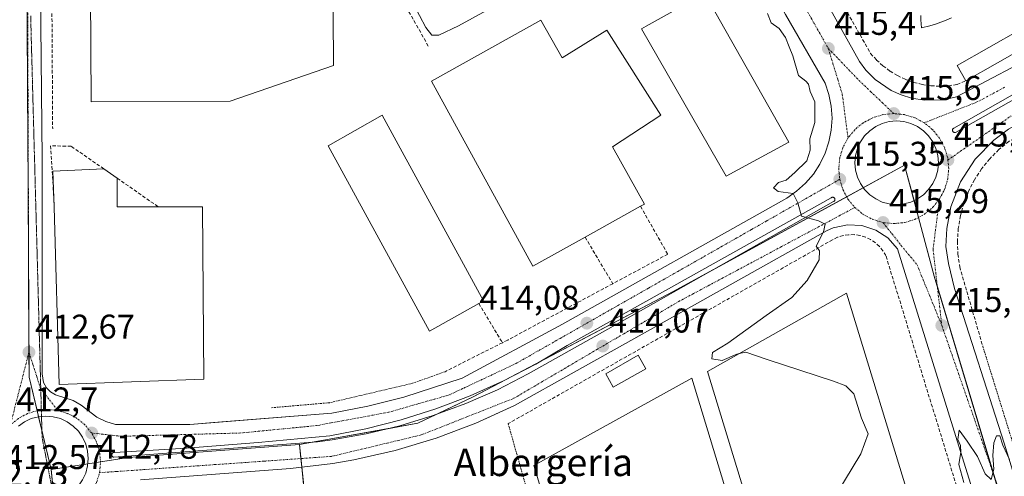
# Model space of a CAD drawing. Units: metres. Extents: x 549603 to 553082, y 4705477 to 4707815.
# Drawn here: x 551902 to 552189, y 4706314 to 4706447 of the extents above; entities that cross this region are included whole.
import ezdxf
from ezdxf.enums import TextEntityAlignment as Align

# ---------------------------------------------------------------- set-up
doc = ezdxf.new("R2010")
doc.units = ezdxf.units.M
doc.header["$MEASUREMENT"] = 0
for name, pattern in [('TRAZO_Y_PUNTO', [1, 0.5, -0.25, 0, -0.25]), ('TRAZOS', [0.75, 0.5, -0.25]), ('TRAZOS2', [0.375, 0.25, -0.125]), ('TRAZOSX2', [1.5, 1, -0.5])]:
    doc.linetypes.add(name, pattern=pattern)
for name, color, linetype, lineweight in [('Alambrada', 19, 'TRAZOS', 0), ('Carátula', 7, 'Continuous', 5), ('Curva de nivel normal', 36, 'Continuous', 0), ('Edificación', 1, 'Continuous', 13), ('Edificación Cxs', 1, 'Continuous', 13), ('Edificación industrial', 135, 'Continuous', 13), ('Edificación industrial Cxs', 135, 'Continuous', 13), ('Edificación ligera', 1, 'Continuous', 0), ('Edificación ligera Cxs', 1, 'Continuous', 0), ('Elemento construido', 1, 'Continuous', 0), ('Muro lineal', 1, 'TRAZOSX2', 13), ('Núcleo urbano', 19, 'Continuous', 0), ('Núcleo urbano CxS', 19, 'Continuous', 0), ('Obra de contención lineal', 1, 'TRAZOSX2', 13), ('Punto de cota en terreno', 7, 'Continuous', 0), ('Rótulo de punto de cota en terreno', 19, 'Continuous', 0), ('Texto cartográfico', 19, 'Continuous', 0), ('Vía pecuaria eje', 92, 'TRAZOS2', 0), ('Vía urbana Cxs', 5, 'Continuous', 0), ('Vía urbana eje', 5, 'TRAZO_Y_PUNTO', 0)]:
    doc.layers.add(name, color=color, linetype=linetype, lineweight=lineweight)
doc.styles.add('Arial', font='txt', dxfattribs={"height": 0.2})

# ---------------------------------------------------------------- blocks, each defined once
blk = doc.blocks.new('5PATER')
at = {"layer": 'Carátula', "linetype": 'Continuous', "lineweight": 5}
h = blk.add_hatch(color=250, dxfattribs=at)
edge = h.paths.add_edge_path()
edge.add_ellipse((0, 0.01), major_axis=(-1.33, -1.34), ratio=0.999422, start_angle=0, end_angle=360)
blk = doc.blocks.new('*U194')
at = {"layer": 'Vía urbana Cxs', "color": 5, "linetype": 'Continuous', "lineweight": 0}
for points in [[(552029.7, 4706642.31, 417.56), (552033.1, 4706635.63, 417.34), (552038.2, 4706626.57, 417.17), (552072.16, 4706566.74, 415.92), (552074.01, 4706563.48, 415.91), (552118.28, 4706485.73, 415.46), (552146.9, 4706434.5, 415.31), (552148.78, 4706431.96, 415.35), (552151.48, 4706429.24, 415.34), (552156.14, 4706426.05, 415.43), (552159.02, 4706424.74, 415.46), (552162.04, 4706423.81, 415.45), (552165.81, 4706423.19, 415.45), (552171.46, 4706423.35, 415.46), (552175.2, 4706424.16, 415.49), (552192.9, 4706433.5, 415.66)], [(552257.93, 4706462.53, 416.59), (552174.38, 4706415.05, 415.52), (552174.28, 4706414.98, 415.52), (552174.2, 4706414.91, 415.52), (552174.13, 4706414.82, 415.52), (552174.07, 4706414.72, 415.52), (552174.04, 4706414.61, 415.52), (552174.02, 4706414.5, 415.52), (552174.02, 4706414.38, 415.52), (552174.04, 4706414.27, 415.52), (552174.07, 4706414.16, 415.52), (552174.13, 4706414.06, 415.52), (552174.2, 4706413.97, 415.52), (552174.28, 4706413.89, 415.52), (552174.38, 4706413.83, 415.52), (552174.48, 4706413.79, 415.52), (552174.59, 4706413.76, 415.52), (552174.71, 4706413.75, 415.52), (552174.82, 4706413.76, 415.52), (552174.93, 4706413.79, 415.52), (552294.15, 4706481.35, 417.43)], [(552190.35, 4706414.71, 415.59), (552186.04, 4706411.59, 415.53), (552180.59, 4706405.99, 415.48), (552176.37, 4706399.41, 415.43), (552173.53, 4706392.13, 415.39), (552172.34, 4706385.83, 415.28), (552172.12, 4706380.52, 415.19), (552172.83, 4706375.57, 415.15), (552174.61, 4706368.27, 415.1), (552189.09, 4706323.17, 415.01), (552190.39, 4706319.12, 415)], [(552181.3, 4706304.93, 414.86), (552176.37, 4706320.78, 414.95), (552157.99, 4706379.86, 415.21), (552155.17, 4706383.02, 415.24), (552151.62, 4706385.33, 415.32), (552147.6, 4706386.64, 415.21), (552143.37, 4706386.85, 415.12), (552139.23, 4706385.96, 415.04), (552137.29, 4706385.12, 414.99), (552081.1, 4706353.58, 414.15), (552046.27, 4706334.2, 413.74), (552038.19, 4706330.49, 413.66), (552034.98, 4706329.01, 413.62), (552023.36, 4706324.62, 413.47), (552011.46, 4706321.05, 413.32), (551999.35, 4706318.31, 413.19), (551993.22, 4706317.26, 413.1), (551980.88, 4706315.81, 412.99), (551959.03, 4706314.17, 412.79), (551937.18, 4706312.52, 412.48)], [(551907.83, 4706474.2, 413.52), (551908.48, 4706406.19, 412.87), (551908.48, 4706390.15, 412.8), (551908.48, 4706361.83, 412.63), (551908.48, 4706343.43, 412.63), (551908.86, 4706340.88, 412.65), (551909.68, 4706339.37, 412.66), (551910.89, 4706338.13, 412.68), (551912.39, 4706337.28, 412.67), (551917.48, 4706335.64, 412.61), (551919.84, 4706334.28, 412.6), (551919.84, 4706334.28, 412.6), (551924.42, 4706330.73, 412.61), (551927.05, 4706329.48, 412.62), (551929.83, 4706328.65, 412.66), (551951.52, 4706328.64, 412.7), (551958.46, 4706329.19, 412.74), (551992.92, 4706331.93, 413.2), (552003.49, 4706333.99, 413.28), (552013.95, 4706336.59, 413.45), (552031.03, 4706342.11, 413.63), (552060.28, 4706357.88, 413.98), (552125.67, 4706394.67, 414.91), (552128.55, 4706396.65, 414.99), (552131.16, 4706398.98, 415.06), (552133.44, 4706401.63, 415.16), (552135.36, 4706404.56, 415.21), (552136.89, 4706407.71, 415.36), (552137.99, 4706411.02, 415.45), (552138.66, 4706414.46, 415.49), (552138.88, 4706417.95, 415.47), (552138.64, 4706421.44, 415.42), (552137.96, 4706424.87, 415.38), (552136.84, 4706428.18, 415.3), (552125.34, 4706448.23, 415.25)], [(551920.26, 4706312.51, 412.83), (551921.17, 4706314.47, 412.84), (551921.73, 4706316.55, 412.85), (551921.92, 4706318.7, 412.87), (551921.92, 4706318.7, 412.87), (551921.73, 4706320.85, 412.86), (551921.17, 4706322.94, 412.86), (551920.26, 4706324.9, 412.85), (551919.02, 4706326.67, 412.84), (551917.49, 4706328.19, 412.83), (551915.72, 4706329.43, 412.82), (551913.77, 4706330.34, 412.81), (551911.68, 4706330.9, 412.81), (551909.53, 4706331.09, 412.8), (551907.38, 4706330.9, 412.79), (551905.29, 4706330.34, 412.78), (551903.34, 4706329.43, 412.76), (551901.57, 4706328.19, 412.74)]]:
    blk.add_polyline3d(points, dxfattribs=at)
for points in [[(552149.88, 4706395.63, 415.48), (552151.62, 4706394.41, 415.48), (552153.54, 4706393.51, 415.48), (552155.59, 4706392.96, 415.5), (552157.71, 4706392.78, 415.49), (552159.82, 4706392.96, 415.48), (552161.88, 4706393.51, 415.47), (552163.8, 4706394.41, 415.49), (552165.54, 4706395.63, 415.52), (552167.04, 4706397.13, 415.55), (552168.26, 4706398.87, 415.56), (552169.16, 4706400.79, 415.57), (552169.71, 4706402.84, 415.58), (552169.89, 4706404.96, 415.6), (552169.71, 4706407.07, 415.62), (552169.16, 4706409.12, 415.64), (552168.26, 4706411.05, 415.63), (552167.04, 4706412.79, 415.63), (552165.54, 4706414.29, 415.63), (552163.8, 4706415.51, 415.65), (552161.88, 4706416.41, 415.65), (552159.82, 4706416.96, 415.64), (552157.71, 4706417.14, 415.62), (552155.59, 4706416.96, 415.62), (552153.54, 4706416.41, 415.62), (552151.62, 4706415.51, 415.64), (552149.88, 4706414.29, 415.63), (552148.38, 4706412.79, 415.62), (552147.16, 4706411.05, 415.61), (552146.26, 4706409.12, 415.62), (552145.71, 4706407.07, 415.59), (552145.53, 4706404.96, 415.56), (552145.71, 4706402.84, 415.54), (552146.26, 4706400.79, 415.51), (552147.16, 4706398.87, 415.49), (552148.38, 4706397.13, 415.48), (552149.88, 4706395.63, 415.48)], [(552139.16, 4706394.89, 415.18), (552139.04, 4706394.89, 415.18), (552138.93, 4706394.88, 415.17), (552138.82, 4706394.85, 415.17), (552138.72, 4706394.8, 415.17), (552138.63, 4706394.73, 415.17), (552061.62, 4706351.66, 414.01), (552052.45, 4706346.23, 413.89), (552043, 4706341.34, 413.77), (552033.28, 4706336.99, 413.66), (552023.32, 4706333.21, 413.57), (552013.17, 4706330, 413.43), (552002.85, 4706327.38, 413.31), (551992.4, 4706325.36, 413.19), (551971.48, 4706323.34, 413.01), (551950.54, 4706321.71, 412.78), (551929.56, 4706320.47, 412.73), (551929.44, 4706320.48, 412.73), (551929.31, 4706320.46, 412.73), (551929.2, 4706320.42, 412.73), (551929.09, 4706320.36, 412.73), (551928.99, 4706320.28, 412.73), (551928.91, 4706320.19, 412.73), (551928.85, 4706320.08, 412.73), (551928.8, 4706319.96, 412.73), (551928.78, 4706319.84, 412.73), (551928.78, 4706319.72, 412.73), (551928.79, 4706319.6, 412.73), (551928.83, 4706319.48, 412.73), (551928.89, 4706319.37, 412.73), (551928.97, 4706319.27, 412.73), (551929.06, 4706319.19, 412.73), (551929.17, 4706319.13, 412.73), (551929.28, 4706319.08, 412.73), (551929.4, 4706319.06, 412.73), (551988.78, 4706323.62, 413.18), (551993.03, 4706324.17, 413.2), (552002.99, 4706325.93, 413.29), (552012.83, 4706328.28, 413.43), (552022.52, 4706331.21, 413.52), (552032.01, 4706334.71, 413.64), (552041.27, 4706338.78, 413.75), (552050.28, 4706343.39, 413.87), (552083.9, 4706362.29, 414.29), (552121.15, 4706383.39, 414.81), (552139.34, 4706393.63, 415.16), (552139.44, 4706393.68, 415.16), (552139.52, 4706393.75, 415.16), (552139.6, 4706393.84, 415.16), (552139.66, 4706393.94, 415.17), (552139.7, 4706394.04, 415.17), (552139.72, 4706394.15, 415.17), (552139.72, 4706394.27, 415.17), (552139.71, 4706394.38, 415.18), (552139.67, 4706394.49, 415.18), (552139.62, 4706394.59, 415.18), (552139.55, 4706394.68, 415.18), (552139.47, 4706394.75, 415.18), (552139.37, 4706394.82, 415.18), (552139.27, 4706394.86, 415.18), (552139.16, 4706394.89, 415.18)]]:
    blk.add_polyline3d(points, close=True, dxfattribs=at)

msp = doc.modelspace()

# ---------------------------------------------------------------- linework, layer by layer
at = {"layer": 'Alambrada', "color": 19, "linetype": 'TRAZOS', "lineweight": 0}
for points in [[(552182.85, 4706351.44, 415.16), (552192.52, 4706320.32, 417.22)], [(552025.98, 4706344.02, 413.72), (552016.52, 4706340.65, 414.45), (551992.33, 4706334.98, 413.41), (551975.3, 4706333.51, 413.75)], [(552044.4, 4706328.88, 414.66), (552059.74, 4706274.84, 413.81), (552118.81, 4706290.96, 418.03)]]:
    msp.add_polyline3d(points, dxfattribs=at)
at = {"layer": 'Curva de nivel normal', "color": 36, "linetype": 'Continuous', "lineweight": 0}
for points in [[(552016.72, 4706451.43, 415), (552020.38, 4706444.43, 415), (552022.15, 4706442.2, 415), (552024.15, 4706442.17, 415), (552029.92, 4706444.84, 415), (552043.21, 4706452.17, 415)], [(552120.01, 4706448.52, 415), (552121.1, 4706445.78, 415), (552123.41, 4706444.1, 415), (552125.32, 4706441.51, 415), (552126.33, 4706438.72, 415), (552127.42, 4706436.15, 415), (552129.14, 4706430.41, 415), (552131.21, 4706428.77, 415), (552132.04, 4706427.86, 415), (552132.54, 4706425.69, 415), (552133.9, 4706422.71, 415), (552133.85, 4706416.73, 415), (552132.42, 4706411.9, 415), (552132.45, 4706408.67, 415), (552131.5, 4706405.49, 415), (552127.98, 4706402.09, 415), (552125.47, 4706399.88, 415), (552123.25, 4706399.21, 415), (552121.83, 4706397.62, 415), (552123.21, 4706396.6, 415), (552127.57, 4706396.03, 415), (552128.92, 4706393.26, 415), (552129.93, 4706389.39, 415), (552134.97, 4706388.03, 415), (552136.91, 4706387.06, 415), (552136.41, 4706384.86, 415), (552134.28, 4706380.6, 415), (552135.22, 4706379.27, 415), (552135.12, 4706376.68, 415), (552131.6, 4706370.6, 415), (552127.11, 4706365.68, 415), (552119.68, 4706360.44, 415), (552108.49, 4706352.36, 415), (552104, 4706349.65, 415), (552103.84, 4706347.82, 415), (552106.83, 4706347.28, 415), (552111.09, 4706349.16, 415), (552111.76, 4706349.3, 415)], [(552111.76, 4706349.3, 415), (552113.76, 4706349.71, 415), (552119.97, 4706347.57, 415), (552139.29, 4706341.25, 415), (552142.86, 4706339.95, 415), (552145.19, 4706337.6, 415), (552147.5, 4706330.5, 415), (552149.46, 4706325.93, 415), (552147.26, 4706320.12, 415), (552137.7, 4706304.35, 415), (552133.2, 4706298.94, 415), (552127, 4706295.15, 415), (552125.73, 4706293.61, 415), (552127.5, 4706293.72, 415), (552133.23, 4706295.66, 415), (552151.34, 4706301.02, 415), (552162.2, 4706304.43, 415)], [(552177.28, 4706311.68, 415), (552175.91, 4706316.98, 415), (552176.47, 4706320.54, 415), (552176.39, 4706322.5, 415), (552175.55, 4706324.3, 415), (552175.94, 4706327.02, 415), (552178.31, 4706323.79, 415), (552181.31, 4706319.27, 415), (552183.53, 4706314.27, 415), (552185.34, 4706312.6, 415), (552186.12, 4706315.6, 415), (552185.77, 4706319.6, 415), (552186.12, 4706323.27, 415), (552186.89, 4706325.32, 415), (552187.79, 4706325.31, 415), (552188.67, 4706322.59, 415), (552190.61, 4706318.42, 415)]]:
    msp.add_polyline3d(points, dxfattribs=at)
at = {"layer": 'Edificación', "color": 1, "linetype": 'Continuous', "lineweight": 13}
msp.add_polyline3d([(552084.55, 4706344.82, 415.26), (552075.07, 4706339.49, 414.29), (552072.85, 4706343.45, 416.18), (552082.31, 4706348.8, 417.02), (552084.55, 4706344.82, 415.26)], dxfattribs=at)
at = {"layer": 'Edificación Cxs', "color": 1, "linetype": 'Continuous', "lineweight": 13}
msp.add_polyline3d([(552084.55, 4706344.82, 415.26), (552075.07, 4706339.49, 414.29), (552072.85, 4706343.45, 416.18), (552082.31, 4706348.8, 417.02), (552084.55, 4706344.82, 415.26)], close=True, dxfattribs=at)
at = {"layer": 'Edificación industrial', "color": 135, "linetype": 'Continuous', "lineweight": 13}
for points in [[(551972.33, 4706486.48, 419.52), (551972.45, 4706466.58, 421.67), (551978.95, 4706466.62, 417.17), (551978.97, 4706463.02, 422.13), (551993.27, 4706463.11, 418.05), (551993.45, 4706433.35, 415.04), (551963.34, 4706422.93, 417.91), (551922.71, 4706422.68, 416.68), (551922.33, 4706486.18, 422.8), (551972.33, 4706486.48, 419.52)], [(552126.3, 4706410.96, 420.75), (552108.01, 4706401.09, 417.48), (552083.32, 4706444.05, 418.03), (552084.66, 4706444.8, 420.23), (552100.24, 4706453.49, 420.72), (552101.8, 4706454.36, 419.09), (552126.3, 4706410.96, 420.75)], [(552173.73, 4706447.24, 427), (552172.19, 4706446.55, 427.14), (552170.62, 4706445.93, 426.78), (552169.02, 4706445.39, 425.46), (552167.4, 4706444.93, 427.29), (552164.95, 4706444.35, 421.45), (552164.78, 4706446.65, 422.13), (552164.77, 4706447.87, 422.78)], [(552066.84, 4706383.26, 418.89), (552051.58, 4706374.77, 417.33), (552021.99, 4706428.78, 417.93), (552053.92, 4706446.54, 417.01)], [(552053.92, 4706446.54, 417.01), (552060.14, 4706435.52, 422.4), (552073.21, 4706443.63, 419.9), (552088.92, 4706418.84, 418.38), (552074.8, 4706409.56, 420.73), (552084.2, 4706392.92, 421.86), (552083, 4706392.25, 422.63)], [(552035.82, 4706363.93, 416.41), (552021.49, 4706355.83, 414.22), (551991.86, 4706409.9, 421.31), (552007.62, 4706418.8, 415.21), (552037.24, 4706364.73, 415.5), (552035.82, 4706363.93, 416.41)], [(551912.01, 4706392.04, 418.03), (551911.59, 4706402.55, 416.08), (551926.46, 4706403.16, 415.59)], [(551926.46, 4706403.16, 415.59), (551930.35, 4706400.48, 417.12)], [(551930.35, 4706400.48, 417.12), (551930.3, 4706392.07, 418.84), (551942.35, 4706392.09, 418.94)], [(551942.35, 4706392.09, 418.94), (551955.19, 4706392.13, 418.26), (551955.58, 4706341.85, 418.48), (551913.46, 4706340.32, 415.54), (551912.01, 4706392.04, 418.03)], [(552083, 4706392.25, 422.63), (552066.84, 4706383.26, 418.89)], [(552118.81, 4706290.96, 418.03), (552102.51, 4706344.08, 424.22), (552143.08, 4706366.97, 421.07), (552162.24, 4706304.29, 416.29)], [(552111.98, 4706296.08, 414.62), (552062.7, 4706281.11, 418.75), (552051.89, 4706316.71, 422.51), (552098.01, 4706342.1, 423.26), (552111.98, 4706296.08, 414.62)]]:
    msp.add_polyline3d(points, dxfattribs=at)
at = {"layer": 'Edificación industrial Cxs', "color": 135, "linetype": 'Continuous', "lineweight": 13}
for points in [[(551972.33, 4706486.48, 419.52), (551972.45, 4706466.58, 421.67), (551978.95, 4706466.62, 417.17), (551978.97, 4706463.02, 422.13), (551993.27, 4706463.11, 418.05), (551993.45, 4706433.35, 415.04), (551963.34, 4706422.93, 417.91), (551922.71, 4706422.68, 416.68), (551922.33, 4706486.18, 422.8), (551972.33, 4706486.48, 419.52)], [(552126.3, 4706410.96, 420.75), (552108.01, 4706401.09, 417.48), (552083.32, 4706444.05, 418.03), (552084.66, 4706444.8, 420.23), (552100.24, 4706453.49, 420.72), (552101.8, 4706454.36, 419.09), (552126.3, 4706410.96, 420.75)], [(552053.92, 4706446.54, 417.01), (552060.14, 4706435.52, 422.4), (552073.21, 4706443.63, 419.9), (552088.92, 4706418.84, 418.38), (552074.8, 4706409.56, 420.73), (552084.2, 4706392.92, 421.86), (552083, 4706392.25, 422.63), (552066.84, 4706383.26, 418.89), (552051.58, 4706374.77, 417.33), (552021.99, 4706428.78, 417.93), (552053.92, 4706446.54, 417.01)], [(552035.82, 4706363.93, 416.41), (552021.49, 4706355.83, 414.22), (551991.86, 4706409.9, 421.31), (552007.62, 4706418.8, 415.21), (552037.24, 4706364.73, 415.5), (552035.82, 4706363.93, 416.41)], [(551930.35, 4706400.48, 417.12), (551930.3, 4706392.07, 418.84), (551942.35, 4706392.09, 418.94), (551955.19, 4706392.13, 418.26), (551955.58, 4706341.85, 418.48), (551913.46, 4706340.32, 415.54), (551912.01, 4706392.04, 418.03), (551911.59, 4706402.55, 416.08), (551926.46, 4706403.16, 415.59), (551930.35, 4706400.48, 417.12)], [(552162.24, 4706304.29, 416.29), (552118.81, 4706290.96, 418.03), (552102.51, 4706344.08, 424.22), (552143.08, 4706366.97, 421.07), (552162.24, 4706304.29, 416.29)], [(552111.98, 4706296.08, 414.62), (552062.7, 4706281.11, 418.75), (552051.89, 4706316.71, 422.51), (552098.01, 4706342.1, 423.26), (552111.98, 4706296.08, 414.62)]]:
    msp.add_polyline3d(points, close=True, dxfattribs=at)
msp.add_polyline3d([(552173.73, 4706447.24, 427), (552172.19, 4706446.55, 427.14), (552170.62, 4706445.93, 426.78), (552169.02, 4706445.39, 425.46), (552167.4, 4706444.93, 427.29), (552164.95, 4706444.35, 421.45), (552164.78, 4706446.65, 422.13), (552164.77, 4706447.87, 422.78)], dxfattribs=at)
at = {"layer": 'Edificación ligera', "color": 1, "linetype": 'Continuous', "lineweight": 0}
for points in [[(552177.88, 4706428.86, 416.7), (552175.34, 4706433.33, 417.97), (552193.85, 4706443.84, 418.29), (552196.39, 4706439.38, 417.69)], [(552196.39, 4706439.38, 417.69), (552177.88, 4706428.86, 416.7)]]:
    msp.add_polyline3d(points, dxfattribs=at)
at = {"layer": 'Edificación ligera Cxs', "color": 1, "linetype": 'Continuous', "lineweight": 0}
msp.add_polyline3d([(552196.39, 4706439.38, 417.69), (552177.88, 4706428.86, 416.7), (552175.34, 4706433.33, 417.97), (552193.85, 4706443.84, 418.29), (552196.39, 4706439.38, 417.69)], close=True, dxfattribs=at)
at = {"layer": 'Elemento construido', "color": 1, "linetype": 'Continuous', "lineweight": 0}
for points in [[(552029.7, 4706642.31, 417.63), (552033.1, 4706635.63, 417.45), (552038.2, 4706626.57, 417.24), (552074.01, 4706563.48, 415.94), (552118.28, 4706485.73, 415.51), (552146.9, 4706434.5, 415.32), (552148.78, 4706431.96, 415.36), (552151.48, 4706429.24, 415.39), (552156.14, 4706426.05, 415.44), (552159.02, 4706424.74, 415.52), (552162.04, 4706423.81, 415.49), (552165.81, 4706423.19, 415.55), (552171.46, 4706423.35, 415.56), (552175.2, 4706424.16, 415.52), (552192.9, 4706433.5, 415.76), (552277.17, 4706480.11, 417.05), (552314.65, 4706500.18, 418.09), (552329.73, 4706509.04, 418.37), (552343.98, 4706518.33, 418.78)], [(551998.86, 4706638.81, 417.51), (551951.54, 4706602.01, 416.29), (551914.56, 4706573.66, 415.33), (551912.36, 4706571.58, 415.26), (551910.49, 4706569.19, 415.21), (551908.39, 4706565.16, 415.09), (551907.51, 4706562.26, 415.04), (551907.83, 4706474.2, 413.57), (551908.48, 4706406.19, 412.96), (551908.48, 4706343.43, 412.7), (551908.86, 4706340.88, 412.7), (551909.68, 4706339.37, 412.7), (551910.89, 4706338.13, 412.73), (551912.39, 4706337.28, 412.77), (551917.48, 4706335.64, 412.7), (551919.84, 4706334.28, 412.7), (551924.42, 4706330.73, 412.75), (551927.05, 4706329.48, 412.76), (551929.83, 4706328.65, 412.73), (551951.52, 4706328.64, 412.79)], [(551951.52, 4706328.64, 412.79), (551992.92, 4706331.93, 413.16), (552003.49, 4706333.99, 413.37), (552013.95, 4706336.59, 413.44), (552031.03, 4706342.11, 413.64), (552060.28, 4706357.88, 414.02), (552125.67, 4706394.67, 414.97), (552128.55, 4706396.65, 415.08), (552131.16, 4706398.98, 415.12), (552133.44, 4706401.63, 415.22), (552135.36, 4706404.56, 415.36), (552136.89, 4706407.71, 415.46), (552137.99, 4706411.02, 415.54), (552138.66, 4706414.46, 415.53), (552138.88, 4706417.95, 415.51), (552138.64, 4706421.44, 415.45), (552137.96, 4706424.87, 415.42), (552136.84, 4706428.18, 415.37), (552125.34, 4706448.23, 415.37), (552065.22, 4706555.02, 415.92), (552028.1, 4706619.75, 417.27), (552019.23, 4706634.86, 417.58), (552016, 4706637.12, 417.61)], [(552190.35, 4706414.71, 415.63), (552186.04, 4706411.59, 415.63), (552180.59, 4706405.99, 415.49), (552176.37, 4706399.41, 415.48), (552173.53, 4706392.13, 415.46), (552172.34, 4706385.83, 415.36), (552172.12, 4706380.52, 415.3), (552172.83, 4706375.57, 415.19), (552174.61, 4706368.27, 415.1), (552189.09, 4706323.17, 415.05), (552190.39, 4706319.12, 415.32)], [(552181.3, 4706304.93, 414.96), (552176.37, 4706320.78, 415.06), (552157.99, 4706379.86, 415.27), (552155.17, 4706383.02, 415.29), (552151.62, 4706385.33, 415.35), (552147.6, 4706386.64, 415.28), (552143.37, 4706386.85, 415.19), (552139.23, 4706385.96, 415.1), (552137.29, 4706385.12, 415.06), (552081.1, 4706353.58, 414.24), (552046.27, 4706334.2, 413.81), (552034.98, 4706329.01, 413.66), (552023.36, 4706324.62, 413.53), (552011.46, 4706321.05, 413.39), (551999.35, 4706318.31, 413.28), (551993.22, 4706317.26, 413.2), (551980.88, 4706315.81, 413.2), (551937.18, 4706312.52, 412.73)]]:
    msp.add_polyline3d(points, dxfattribs=at)
at = {"layer": 'Muro lineal', "color": 1, "linetype": 'TRAZOSX2', "lineweight": 13}
for points in [[(552076.94, 4706566.24, 416.81), (552106.4, 4706514, 416.11), (552150.13, 4706436.82, 416.35), (552151.85, 4706434.92, 417.29), (552153.74, 4706433.2, 417.58), (552155.79, 4706431.68, 417.55), (552157.99, 4706430.36, 417.16), (552160.3, 4706429.26, 416.4), (552162.71, 4706428.4, 416.3), (552165.19, 4706427.78, 417.4), (552167.72, 4706427.4, 417.09), (552170.27, 4706427.27, 416.81), (552172.83, 4706427.4, 417.03), (552175.36, 4706427.77, 417.2), (552177.88, 4706428.86, 416.7)], [(551911.12, 4706480.01, 413.73), (551911.53, 4706414.82, 413.1)], [(552232.48, 4706434.92, 416.24), (552190.43, 4706411.16, 415.68), (552187.51, 4706408.78, 415.62), (552184.86, 4706406.11, 415.58), (552182.49, 4706403.18, 415.58), (552180.43, 4706400.02, 415.56), (552178.71, 4706396.67, 415.53), (552177.34, 4706393.17, 415.48), (552176.34, 4706389.54, 415.47), (552175.71, 4706385.82, 415.42), (552175.46, 4706382.07, 415.42), (552175.6, 4706378.3, 415.29), (552176.12, 4706374.57, 416.43), (552182.85, 4706351.44, 415.16)], [(551926.46, 4706403.16, 415.59), (551916.94, 4706409.75, 414.19), (551910.93, 4706409.91, 413.06), (551912.01, 4706392.04, 418.03)], [(551930.35, 4706400.48, 417.12), (551942.35, 4706392.09, 418.94)], [(552083, 4706392.25, 422.63), (552090.96, 4706378.29, 414.69), (552074.91, 4706369.69, 414.28)], [(552175.61, 4706309.31, 415.12), (552154.59, 4706377.87, 415.31), (552153.74, 4706379.29, 415.33), (552152.69, 4706380.56, 415.64), (552151.47, 4706381.67, 416.39), (552150.09, 4706382.59, 415.41), (552148.59, 4706383.29, 415.34), (552147.01, 4706383.76, 415.32), (552145.37, 4706383.99, 415.3), (552143.72, 4706383.98, 415.26), (552142.09, 4706383.72, 415.25), (552140.51, 4706383.22, 415.14), (552139.03, 4706382.5, 415.11), (552044.4, 4706328.88, 414.66)], [(552066.84, 4706383.26, 418.89), (552074.91, 4706369.69, 414.28)], [(552074.91, 4706369.69, 414.28), (552044.27, 4706353.27, 413.89), (552042.71, 4706352.48, 414.09)], [(552035.82, 4706363.93, 416.41), (552042.71, 4706352.48, 414.09)], [(552042.71, 4706352.48, 414.09), (552025.98, 4706344.02, 413.72)]]:
    msp.add_polyline3d(points, dxfattribs=at)
at = {"layer": 'Núcleo urbano', "color": 19, "linetype": 'Continuous', "lineweight": 0}
for points in [[(551911.13, 4706315.52, 412.94), (551908.39, 4706326.86, 412.87), (551907.41, 4706330.91, 412.79), (551906.99, 4706332.67, 412.74), (551904.63, 4706342.44, 412.63), (551904.59, 4706349.68, 412.66), (551904.36, 4706399.33, 412.84), (551904.31, 4706411.01, 412.9), (551903.82, 4706495.08, 413.75), (551903.69, 4706517.09, 414.04), (551900.98, 4706516.05, 414.02), (551899.48, 4706515.47, 413.98), (551890.92, 4706512.17, 413.63), (551852.97, 4706497.55, 413.07), (551847.25, 4706495.34, 413.3), (551822.6, 4706488.25, 413.11)], [(552188.26, 4706306.66, 414.94), (552186.14, 4706313.72, 414.97), (552169.6, 4706368.81, 415.12), (552168.69, 4706371.84, 415.14), (552164.11, 4706389.02, 415.33), (552162.8, 4706393.94, 415.48), (552160.05, 4706404.24, 415.81), (552148, 4706397.67, 415.48), (552143.16, 4706395.02, 415.26), (552102.93, 4706373.07, 414.54), (552092.5, 4706367.38, 414.41), (552053.4, 4706346.79, 413.9), (552045.63, 4706342.7, 413.82), (552034.16, 4706336.66, 413.67), (552023.4, 4706331.54, 413.54), (552018.04, 4706328.98, 413.46), (552009.18, 4706327.41, 413.38), (551987.25, 4706323.51, 413.18), (551983.5, 4706322.84, 413.13)], [(551983.5, 4706322.84, 413.13), (551933.6, 4706319, 412.71), (551925.49, 4706317.74, 412.77), (551921.78, 4706317.17, 412.86), (551921.76, 4706317.17, 412.86), (551911.13, 4706315.52, 412.94)], [(551992.56, 4706221.86, 412.33), (551991.21, 4706221.68, 412.34), (551990.21, 4706221.55, 412.35), (551989.64, 4706225.87, 412.35), (551989.4, 4706227.66, 412.34), (551987.88, 4706239.23, 412.34), (551987.19, 4706244.5, 412.3), (551987.04, 4706245.61, 412.29), (551980.71, 4706258.28, 412.07), (551982.83, 4706263.58, 411.95), (551983.97, 4706266.43, 411.92), (551988.31, 4706277.27, 412), (551984.94, 4706309.23, 412.71), (551984.51, 4706313.21, 413.06), (551984.2, 4706316.2, 413.05), (551983.93, 4706318.7, 413.03), (551983.5, 4706322.84, 413.13)], [(551911.13, 4706315.52, 412.94), (551911.96, 4706306.88, 412.79), (551911.98, 4706306.59, 412.78), (551912.38, 4706302.4, 412.63), (551913.73, 4706288.37, 412.34), (551916.85, 4706255.8, 412.21), (551917.35, 4706250.65, 412.19), (551919.57, 4706207.11, 412.02), (551918.9, 4706201.42, 412.01), (551918.68, 4706199.55, 412.03), (551913.35, 4706196.89, 412.07)]]:
    msp.add_polyline3d(points, dxfattribs=at)
at = {"layer": 'Núcleo urbano CxS', "color": 19, "linetype": 'Continuous', "lineweight": 0}
for points in [[(551678.89, 4706457.37, 412.83), (551794.91, 4706480.27, 413.05), (551822.6, 4706488.25, 413.11), (551847.25, 4706495.34, 413.3), (551852.97, 4706497.55, 413.07), (551903.7, 4706517.09, 414.04), (551904.31, 4706411.01, 412.9), (551904.36, 4706399.33, 412.84), (551904.63, 4706342.44, 412.63), (551911.13, 4706315.51, 412.94), (551911.13, 4706315.51, 412.94), (551917.35, 4706250.65, 412.19), (551919.57, 4706207.11, 412.02), (551918.68, 4706199.55, 412.03), (551913.35, 4706196.89, 412.07), (551824.97, 4706189.78, 411.96), (551811.2, 4706190.22, 411.92), (551799.23, 4706190.71, 411.92), (551729.95, 4706179.6, 412.25), (551715.99, 4706178.26, 412.34), (551697.9, 4706176.52, 412.1)], [(552193.72, 4706308.01, 414.95), (552188.43, 4706306.7, 414.94), (552188.26, 4706306.66, 414.94), (552168.69, 4706371.84, 415.14), (552160.05, 4706404.24, 415.81), (552092.5, 4706367.38, 414.41), (552034.16, 4706336.66, 413.67), (552018.04, 4706328.98, 413.46), (551983.5, 4706322.84, 413.13), (551933.6, 4706319, 412.71), (551921.76, 4706317.17, 412.86), (551911.13, 4706315.51, 412.94), (551904.63, 4706342.44, 412.63), (551904.36, 4706399.33, 412.84), (551904.31, 4706411.01, 412.9), (551903.7, 4706517.09, 414.04)], [(551988.31, 4706277.27, 412), (551983.5, 4706322.84, 413.13), (552018.04, 4706328.98, 413.46), (552034.16, 4706336.66, 413.67), (552092.5, 4706367.38, 414.41), (552160.05, 4706404.24, 415.81), (552168.69, 4706371.84, 415.14), (552188.26, 4706306.66, 414.94)]]:
    msp.add_polyline3d(points, dxfattribs=at)
msp.add_polyline3d([(551992.56, 4706221.86, 412.33), (551990.47, 4706193.92, 412.24), (551987.77, 4706157.68, 411.49), (551987.28, 4706152.63, 411.09), (551986.46, 4706149.8, 411.75), (551959.05, 4706115.14, 410.65), (551953.83, 4706109.07, 410.55), (551940.7, 4706093.8, 409.94), (551939.24, 4706099.3, 411.36), (551923.27, 4706159.47, 411.3), (551913.35, 4706196.89, 412.07), (551918.68, 4706199.55, 412.03), (551919.57, 4706207.11, 412.02), (551917.35, 4706250.65, 412.19), (551911.13, 4706315.51, 412.94), (551921.76, 4706317.17, 412.86), (551933.6, 4706319, 412.71), (551983.5, 4706322.84, 413.13), (551988.31, 4706277.27, 412), (551980.71, 4706258.28, 412.07), (551987.04, 4706245.61, 412.29), (551990.21, 4706221.55, 412.35), (551992.56, 4706221.86, 412.33)], close=True, dxfattribs=at)
at = {"layer": 'Obra de contención lineal', "color": 1, "linetype": 'TRAZOSX2', "lineweight": 13}
msp.add_polyline3d([(552021.09, 4706438.99, 413.86), (551991.66, 4706491.36, 417.4), (551910.91, 4706491.36, 414.45)], dxfattribs=at)
at = {"layer": 'Vía pecuaria eje', "color": 92, "linetype": 'TRAZOS2', "lineweight": 0}
for points in [[(551905.11, 4706447.76, 413.18), (551905.24, 4706442.85, 413.12), (551905.37, 4706437.93, 413.08), (551905.51, 4706433.02, 413.04), (551905.64, 4706428.1, 413.03), (551905.77, 4706423.18, 412.97), (551905.91, 4706418.27, 412.93), (551906.04, 4706413.35, 412.92), (551906.17, 4706408.43, 412.89), (551906.31, 4706403.52, 412.87), (551906.44, 4706398.6, 412.84), (551906.57, 4706393.68, 412.81), (551906.71, 4706388.77, 412.81), (551906.84, 4706383.85, 412.79), (551906.98, 4706378.93, 412.77), (551907.11, 4706374.02, 412.77), (551907.24, 4706369.1, 412.73), (551907.38, 4706364.19, 412.69), (551907.51, 4706359.27, 412.68), (551907.64, 4706354.35, 412.64), (551907.78, 4706349.44, 412.59), (551907.91, 4706344.52, 412.62), (551908.04, 4706339.6, 412.66), (551908.06, 4706338.95, 412.66)], [(551908.06, 4706338.95, 412.66), (551908.18, 4706334.69, 412.71), (551908.23, 4706332.81, 412.74)], [(551908.23, 4706332.81, 412.74), (551908.31, 4706329.77, 412.83), (551908.44, 4706324.85, 412.88), (551909.39, 4706320.03, 412.93), (551910.33, 4706315.2, 412.93), (551911.27, 4706310.38, 412.89), (551912.22, 4706305.55, 412.74), (551912.82, 4706302.44, 412.63)]]:
    msp.add_polyline3d(points, dxfattribs=at)
at = {"layer": 'Vía urbana Cxs', "color": 5, "linetype": 'Continuous', "lineweight": 0}
for points in [[(552029.7, 4706642.31, 417.56), (552033.1, 4706635.63, 417.34), (552038.2, 4706626.57, 417.17), (552072.16, 4706566.74, 415.92), (552074.01, 4706563.48, 415.91), (552118.28, 4706485.73, 415.46), (552146.9, 4706434.5, 415.31), (552148.78, 4706431.96, 415.35), (552151.48, 4706429.24, 415.34), (552156.14, 4706426.05, 415.43), (552159.02, 4706424.74, 415.46), (552162.04, 4706423.81, 415.45), (552165.81, 4706423.19, 415.45), (552171.46, 4706423.35, 415.46), (552175.2, 4706424.16, 415.49), (552192.9, 4706433.5, 415.66), (552242.34, 4706460.85, 416.36), (552277.17, 4706480.11, 417.01), (552314.65, 4706500.18, 418.08), (552329.73, 4706509.04, 418.31), (552343.98, 4706518.33, 418.71)], [(551998.86, 4706638.81, 417.47), (551951.54, 4706602.01, 416.26), (551914.56, 4706573.66, 415.26), (551912.36, 4706571.58, 415.21), (551910.49, 4706569.19, 415.17), (551908.39, 4706565.16, 415.04), (551907.51, 4706562.26, 414.96), (551907.83, 4706474.2, 413.52), (551908.48, 4706406.19, 412.87), (551908.48, 4706390.15, 412.8), (551908.48, 4706361.83, 412.63), (551908.48, 4706343.43, 412.63), (551908.86, 4706340.88, 412.65), (551909.68, 4706339.37, 412.66), (551910.89, 4706338.13, 412.68), (551912.39, 4706337.28, 412.67), (551917.48, 4706335.64, 412.61), (551919.84, 4706334.28, 412.6)], [(552344.63, 4706495.5, 418.35), (552339.57, 4706495.85, 418.34), (552334.52, 4706495.32, 418.29), (552331.24, 4706494.48, 418.25), (552326.56, 4706492.54, 418.13), (552254.42, 4706451.24, 416.33), (552190.35, 4706414.71, 415.59), (552186.04, 4706411.59, 415.53), (552180.59, 4706405.99, 415.48), (552176.37, 4706399.41, 415.43), (552173.53, 4706392.13, 415.39), (552172.34, 4706385.83, 415.28), (552172.12, 4706380.52, 415.19), (552172.83, 4706375.57, 415.15), (552174.61, 4706368.27, 415.1), (552189.09, 4706323.17, 415.01), (552190.39, 4706319.12, 415), (552193.72, 4706308.01, 414.95)], [(552257.93, 4706462.53, 416.59), (552174.38, 4706415.05, 415.52), (552174.28, 4706414.98, 415.52), (552174.2, 4706414.91, 415.52), (552174.13, 4706414.82, 415.52), (552174.07, 4706414.72, 415.52), (552174.04, 4706414.61, 415.52), (552174.02, 4706414.5, 415.52), (552174.02, 4706414.38, 415.52), (552174.04, 4706414.27, 415.52), (552174.07, 4706414.16, 415.52), (552174.13, 4706414.06, 415.52), (552174.2, 4706413.97, 415.52), (552174.28, 4706413.89, 415.52), (552174.38, 4706413.83, 415.52), (552174.48, 4706413.79, 415.52), (552174.59, 4706413.76, 415.52), (552174.71, 4706413.75, 415.52), (552174.82, 4706413.76, 415.52), (552174.93, 4706413.79, 415.52), (552294.15, 4706481.35, 417.43)], [(551951.52, 4706328.64, 412.7), (551958.46, 4706329.19, 412.74), (551992.92, 4706331.93, 413.2), (552003.49, 4706333.99, 413.28), (552013.95, 4706336.59, 413.45), (552031.03, 4706342.11, 413.63), (552060.28, 4706357.88, 413.98), (552125.67, 4706394.67, 414.91), (552128.55, 4706396.65, 414.99), (552131.16, 4706398.98, 415.06), (552133.44, 4706401.63, 415.16), (552135.36, 4706404.56, 415.21), (552136.89, 4706407.71, 415.36), (552137.99, 4706411.02, 415.45), (552138.66, 4706414.46, 415.49), (552138.88, 4706417.95, 415.47), (552138.64, 4706421.44, 415.42), (552137.96, 4706424.87, 415.38), (552136.84, 4706428.18, 415.3), (552125.34, 4706448.23, 415.25)], [(552149.88, 4706395.63, 415.48), (552151.62, 4706394.41, 415.48), (552153.54, 4706393.51, 415.48), (552155.59, 4706392.96, 415.5), (552157.71, 4706392.78, 415.49), (552159.82, 4706392.96, 415.48), (552161.88, 4706393.51, 415.47), (552163.8, 4706394.41, 415.49), (552165.54, 4706395.63, 415.52), (552167.04, 4706397.13, 415.55), (552168.26, 4706398.87, 415.56), (552169.16, 4706400.79, 415.57), (552169.71, 4706402.84, 415.58), (552169.89, 4706404.96, 415.6), (552169.71, 4706407.07, 415.62), (552169.16, 4706409.12, 415.64), (552168.26, 4706411.05, 415.63), (552167.04, 4706412.79, 415.63), (552165.54, 4706414.29, 415.63), (552163.8, 4706415.51, 415.65), (552161.88, 4706416.41, 415.65), (552159.82, 4706416.96, 415.64), (552157.71, 4706417.14, 415.62), (552155.59, 4706416.96, 415.62), (552153.54, 4706416.41, 415.62), (552151.62, 4706415.51, 415.64), (552149.88, 4706414.29, 415.63), (552148.38, 4706412.79, 415.62), (552147.16, 4706411.05, 415.61), (552146.26, 4706409.12, 415.62), (552145.71, 4706407.07, 415.59), (552145.53, 4706404.96, 415.56), (552145.71, 4706402.84, 415.54), (552146.26, 4706400.79, 415.51), (552147.16, 4706398.87, 415.49), (552148.38, 4706397.13, 415.48), (552149.88, 4706395.63, 415.48)], [(552139.16, 4706394.89, 415.18), (552139.04, 4706394.89, 415.18), (552138.93, 4706394.88, 415.17), (552138.82, 4706394.85, 415.17), (552138.72, 4706394.8, 415.17), (552138.63, 4706394.73, 415.17), (552061.62, 4706351.66, 414.01), (552052.45, 4706346.23, 413.89), (552043, 4706341.34, 413.77), (552033.28, 4706336.99, 413.66), (552023.32, 4706333.21, 413.57), (552013.17, 4706330, 413.43), (552002.85, 4706327.38, 413.31), (551992.4, 4706325.36, 413.19), (551971.48, 4706323.34, 413.01), (551950.54, 4706321.71, 412.78), (551929.56, 4706320.47, 412.73), (551929.44, 4706320.48, 412.73), (551929.31, 4706320.46, 412.73), (551929.2, 4706320.42, 412.73), (551929.09, 4706320.36, 412.73), (551928.99, 4706320.28, 412.73), (551928.91, 4706320.19, 412.73), (551928.85, 4706320.08, 412.73), (551928.8, 4706319.96, 412.73), (551928.78, 4706319.84, 412.73), (551928.78, 4706319.72, 412.73), (551928.79, 4706319.6, 412.73), (551928.83, 4706319.48, 412.73), (551928.89, 4706319.37, 412.73), (551928.97, 4706319.27, 412.73), (551929.06, 4706319.19, 412.73), (551929.17, 4706319.13, 412.73), (551929.28, 4706319.08, 412.73), (551929.4, 4706319.06, 412.73), (551988.78, 4706323.62, 413.18), (551993.03, 4706324.17, 413.2), (552002.99, 4706325.93, 413.29), (552012.83, 4706328.28, 413.43), (552022.52, 4706331.21, 413.52), (552032.01, 4706334.71, 413.64), (552041.27, 4706338.78, 413.75), (552050.28, 4706343.39, 413.87), (552083.9, 4706362.29, 414.29), (552121.15, 4706383.39, 414.81), (552139.34, 4706393.63, 415.16), (552139.44, 4706393.68, 415.16), (552139.52, 4706393.75, 415.16), (552139.6, 4706393.84, 415.16), (552139.66, 4706393.94, 415.17), (552139.7, 4706394.04, 415.17), (552139.72, 4706394.15, 415.17), (552139.72, 4706394.27, 415.17), (552139.71, 4706394.38, 415.18), (552139.67, 4706394.49, 415.18), (552139.62, 4706394.59, 415.18), (552139.55, 4706394.68, 415.18), (552139.47, 4706394.75, 415.18), (552139.37, 4706394.82, 415.18), (552139.27, 4706394.86, 415.18), (552139.16, 4706394.89, 415.18)], [(552181.3, 4706304.93, 414.86), (552176.37, 4706320.78, 414.95), (552157.99, 4706379.86, 415.21), (552155.17, 4706383.02, 415.24), (552151.62, 4706385.33, 415.32), (552147.6, 4706386.64, 415.21), (552143.37, 4706386.85, 415.12), (552139.23, 4706385.96, 415.04), (552137.29, 4706385.12, 414.99), (552081.1, 4706353.58, 414.15), (552046.27, 4706334.2, 413.74), (552038.19, 4706330.49, 413.66), (552034.98, 4706329.01, 413.62), (552023.36, 4706324.62, 413.47), (552011.46, 4706321.05, 413.32), (551999.35, 4706318.31, 413.19), (551993.22, 4706317.26, 413.1), (551980.88, 4706315.81, 412.99), (551959.03, 4706314.17, 412.79), (551937.18, 4706312.52, 412.48)], [(551919.84, 4706334.28, 412.6), (551924.42, 4706330.73, 412.61), (551927.05, 4706329.48, 412.62), (551929.83, 4706328.65, 412.66), (551951.52, 4706328.64, 412.7)], [(551921.92, 4706318.7, 412.87), (551921.73, 4706320.85, 412.86), (551921.17, 4706322.94, 412.86), (551920.26, 4706324.9, 412.85), (551919.02, 4706326.67, 412.84), (551917.49, 4706328.19, 412.83), (551915.72, 4706329.43, 412.82), (551913.77, 4706330.34, 412.81), (551911.68, 4706330.9, 412.81), (551909.53, 4706331.09, 412.8), (551907.38, 4706330.9, 412.79), (551905.29, 4706330.34, 412.78), (551903.34, 4706329.43, 412.76), (551901.57, 4706328.19, 412.74)], [(551901.57, 4706309.21, 412.71), (551903.34, 4706307.98, 412.73), (551905.29, 4706307.06, 412.75), (551907.38, 4706306.5, 412.76), (551909.53, 4706306.32, 412.76), (551911.68, 4706306.5, 412.78), (551913.77, 4706307.06, 412.79), (551915.72, 4706307.98, 412.8), (551917.49, 4706309.21, 412.81), (551919.02, 4706310.74, 412.82), (551920.26, 4706312.51, 412.83), (551921.17, 4706314.47, 412.84), (551921.73, 4706316.55, 412.85), (551921.92, 4706318.7, 412.87)]]:
    msp.add_polyline3d(points, dxfattribs=at)
at = {"layer": 'Vía urbana eje', "color": 5, "linetype": 'TRAZO_Y_PUNTO', "lineweight": 0}
for points in [[(552014.47, 4706656.09, 417.97), (552016.88, 4706651.82, 417.9), (552026.56, 4706634.74, 417.49), (552028.97, 4706630.47, 417.38), (552041.07, 4706609.12, 416.93), (552043.48, 4706604.85, 416.81), (552053.16, 4706587.77, 416.45), (552055.57, 4706583.5, 416.36), (552062.83, 4706570.69, 416.09), (552065.25, 4706566.41, 416.01), (552067.66, 4706562.14, 415.94), (552079.76, 4706540.79, 415.67), (552082.17, 4706536.52, 415.63), (552091.85, 4706519.44, 415.51), (552094.26, 4706515.17, 415.47), (552103.94, 4706498.09, 415.52), (552106.35, 4706493.82, 415.53), (552116.03, 4706476.74, 415.47), (552118.45, 4706472.46, 415.44), (552120.86, 4706468.19, 415.44), (552130.54, 4706451.11, 415.38), (552132.95, 4706446.84, 415.37), (552137.79, 4706438.3, 415.38)], [(551902.92, 4706551.22, 414.7), (551903.06, 4706548.47, 414.64), (551903.27, 4706544.1, 414.54), (551904.04, 4706509.55, 413.91), (551904.06, 4706504.55, 413.88), (551904.07, 4706499.56, 413.82), (551904.13, 4706484.57, 413.6), (551904.14, 4706479.58, 413.54), (551904.2, 4706464.59, 413.35), (551904.21, 4706459.6, 413.3), (551904.27, 4706444.61, 413.14), (551904.28, 4706439.62, 413.09), (551904.34, 4706424.63, 412.98), (551904.35, 4706419.64, 412.94), (551904.41, 4706404.65, 412.86), (551904.42, 4706399.66, 412.84), (551904.48, 4706384.68, 412.79), (551904.49, 4706379.68, 412.76), (551904.55, 4706364.7, 412.71), (551904.56, 4706359.7, 412.71), (551904.6, 4706349.71, 412.66)], [(552137.79, 4706438.3, 415.38), (552140.78, 4706435.19, 415.35), (552143.76, 4706432.07, 415.33), (552146.75, 4706428.96, 415.32), (552150.12, 4706425.74, 415.35), (552153.5, 4706422.52, 415.42), (552156.87, 4706419.3, 415.56)], [(552137.79, 4706438.3, 415.38), (552139.15, 4706433.82, 415.34), (552140.52, 4706429.35, 415.34), (552141.88, 4706424.87, 415.36), (552143.53, 4706412.17, 415.49)], [(552189.2, 4706426.97, 415.63), (552185.32, 4706424.87, 415.59), (552181.43, 4706422.78, 415.53), (552177.52, 4706421.24, 415.51), (552169.7, 4706418.14, 415.53), (552165.79, 4706416.6, 415.6)], [(552156.87, 4706419.3, 415.56), (552153.74, 4706418.99, 415.53), (552150.73, 4706418.08, 415.52), (552147.95, 4706416.6, 415.51), (552145.52, 4706414.6, 415.5), (552143.53, 4706412.17, 415.49)], [(552165.79, 4706416.6, 415.6), (552163.01, 4706418.08, 415.59), (552160, 4706418.99, 415.57), (552156.87, 4706419.3, 415.56)], [(552172.67, 4706405.74, 415.52), (552172.61, 4706406.39, 415.53), (552171.69, 4706409.4, 415.56), (552170.21, 4706412.17, 415.58), (552168.22, 4706414.6, 415.58), (552165.79, 4706416.6, 415.6)], [(552172.67, 4706405.74, 415.52), (552176.37, 4706408.32, 415.48), (552187.44, 4706416.06, 415.55), (552191.14, 4706418.64, 415.57)], [(552143.53, 4706412.17, 415.49), (552142.04, 4706409.4, 415.46), (552141.13, 4706406.39, 415.4), (552140.82, 4706403.26, 415.35), (552141.13, 4706400.13, 415.31)], [(552170.21, 4706394.34, 415.4), (552171.69, 4706397.12, 415.42), (552172.61, 4706400.13, 415.46), (552172.92, 4706403.26, 415.5), (552172.67, 4706405.74, 415.52)], [(552141.13, 4706400.13, 415.31), (552136.84, 4706397.68, 415.17), (552132.54, 4706395.24, 415.07), (552123.96, 4706390.36, 414.88), (552119.66, 4706387.92, 414.78), (552115.37, 4706385.48, 414.72), (552111.08, 4706383.03, 414.64), (552106.78, 4706380.59, 414.58), (552098.2, 4706375.71, 414.48), (552093.9, 4706373.27, 414.41), (552089.61, 4706370.83, 414.38), (552085.31, 4706368.38, 414.31), (552076.73, 4706363.5, 414.2), (552072.43, 4706361.06, 414.14), (552063.85, 4706356.18, 414.03), (552059.55, 4706353.73, 413.98), (552050.97, 4706348.85, 413.87), (552046.67, 4706346.41, 413.82), (552042.78, 4706344.58, 413.77), (552038.88, 4706342.75, 413.71), (552031.1, 4706339.09, 413.64), (552027.2, 4706337.26, 413.58), (552022.77, 4706335.99, 413.53), (552018.34, 4706334.73, 413.49), (552013.92, 4706333.46, 413.42), (552009.49, 4706332.2, 413.36), (551992.66, 4706329.08, 413.18), (551988.46, 4706328.3, 413.12), (551984.06, 4706327.87, 413.07), (551979.66, 4706327.45, 413.02), (551966.46, 4706326.16, 412.91), (551951.52, 4706325.74, 412.77), (551946.54, 4706325.61, 412.75), (551931.61, 4706325.19, 412.7), (551922.91, 4706326.15, 412.78)], [(552141.13, 4706400.13, 415.31), (552142.04, 4706397.12, 415.28), (552143.53, 4706394.34, 415.25), (552145.52, 4706391.91, 415.23)], [(552153.74, 4706387.52, 415.3), (552156.87, 4706387.21, 415.3), (552160, 4706387.52, 415.3), (552163.01, 4706388.43, 415.32), (552165.78, 4706389.91, 415.35), (552168.22, 4706391.91, 415.37), (552170.21, 4706394.34, 415.4)], [(552170.21, 4706394.34, 415.4), (552168.97, 4706384.58, 415.26), (552168.36, 4706379.7, 415.2), (552168.86, 4706375.26, 415.16), (552169.37, 4706370.82, 415.13), (552169.87, 4706366.38, 415.12), (552170.89, 4706357.5, 415.12)], [(551925.21, 4706314.58, 412.75), (551929.99, 4706314.91, 412.68), (551934.77, 4706315.25, 412.65), (551944.33, 4706315.91, 412.67), (551949.11, 4706316.25, 412.71), (551953.9, 4706316.58, 412.76), (551958.68, 4706316.92, 412.8), (551968.24, 4706317.58, 412.86), (551973.18, 4706317.94, 412.92), (551988, 4706318.99, 413.07), (551992.94, 4706319.35, 413.12), (551997.28, 4706320.39, 413.18), (552001.63, 4706321.42, 413.25), (552019.03, 4706325.58, 413.43), (552023.54, 4706327.36, 413.48), (552028.05, 4706329.15, 413.52), (552032.56, 4706330.93, 413.6), (552037.07, 4706332.72, 413.65), (552046.09, 4706336.28, 413.75), (552050.1, 4706338.64, 413.77), (552054.1, 4706340.99, 413.85), (552062.12, 4706345.69, 413.93), (552066.13, 4706348.05, 413.98), (552070.13, 4706350.4, 414.04), (552078.15, 4706355.1, 414.15), (552082.16, 4706357.46, 414.2), (552086.16, 4706359.81, 414.24), (552094.18, 4706364.51, 414.36), (552098.46, 4706366.8, 414.43), (552102.74, 4706369.08, 414.45), (552107.01, 4706371.36, 414.52), (552111.29, 4706373.65, 414.55), (552119.85, 4706378.21, 414.69), (552124.13, 4706380.5, 414.79), (552136.97, 4706387.34, 414.99), (552141.24, 4706389.63, 415.08), (552145.52, 4706391.91, 415.23)], [(552145.52, 4706391.91, 415.23), (552147.95, 4706389.91, 415.23), (552150.73, 4706388.43, 415.25), (552153.74, 4706387.52, 415.3)], [(552153.74, 4706387.52, 415.3), (552156.37, 4706384.19, 415.22), (552159.01, 4706380.87, 415.2), (552163.68, 4706375.22, 415.16), (552165.48, 4706370.79, 415.16), (552167.29, 4706366.36, 415.12), (552170.89, 4706357.5, 415.12)], [(552170.89, 4706357.5, 415.12), (552172.38, 4706353.21, 415.09), (552173.88, 4706348.91, 415.07), (552175.38, 4706344.62, 415.07), (552176.87, 4706340.33, 415.06), (552178.37, 4706336.03, 415.03), (552179.87, 4706331.74, 415.02), (552181.36, 4706327.44, 415.03), (552182.86, 4706323.15, 415.01), (552184.35, 4706318.85, 414.97), (552185.85, 4706314.56, 414.97), (552187.35, 4706310.26, 414.96)], [(551904.6, 4706349.71, 412.66), (551903.52, 4706345.47, 412.64), (551900.28, 4706332.73, 412.64), (551899.19, 4706328.48, 412.68)], [(551904.6, 4706349.71, 412.66), (551905.75, 4706346.13, 412.65), (551906.91, 4706342.54, 412.64), (551908.06, 4706338.95, 412.66), (551910.58, 4706335.83, 412.7), (551913.1, 4706332.7, 412.75)], [(551913.1, 4706332.7, 412.75), (551910.09, 4706333, 412.74), (551907.09, 4706332.7, 412.74), (551904.2, 4706331.83, 412.72), (551901.53, 4706330.4, 412.7), (551899.19, 4706328.48, 412.68)], [(551922.91, 4706326.15, 412.78), (551920.99, 4706328.48, 412.77), (551918.66, 4706330.4, 412.76), (551915.99, 4706331.82, 412.76), (551913.1, 4706332.7, 412.75)], [(551925.21, 4706314.58, 412.75), (551925.51, 4706317.58, 412.77), (551925.21, 4706320.59, 412.78), (551924.33, 4706323.48, 412.79), (551922.91, 4706326.15, 412.78)], [(551920.99, 4706306.68, 412.73), (551922.91, 4706309.02, 412.74), (551924.33, 4706311.69, 412.75), (551925.21, 4706314.58, 412.75)]]:
    msp.add_polyline3d(points, dxfattribs=at)

# ---------------------------------------------------------------- block references
at = {"layer": 'Punto de cota en terreno', "linetype": 'Continuous', "lineweight": 0}
for p in [(552137.8, 4706438.3, 415.4), (552156.88, 4706419.3, 415.6), (552172.68, 4706405.74, 415.53), (552141.14, 4706400.13, 415.35), (552153.75, 4706387.52, 415.29), (552067.36, 4706358.17, 414.08), (552170.9, 4706357.5, 415.14), (552072.01, 4706351.5, 414.07), (551904.61, 4706349.71, 412.67), (551922.92, 4706326.15, 412.78)]:
    msp.add_blockref('5PATER', p, dxfattribs=at)
at = {"layer": 'Vía urbana Cxs', "color": 5, "linetype": 'Continuous', "lineweight": 0}
msp.add_blockref('*U194', (0, 0), dxfattribs=at)

# ---------------------------------------------------------------- texts
at = {"layer": 'Rótulo de punto de cota en terreno', "color": 19, "linetype": 'Continuous', "lineweight": 0, "style": 'Arial'}
for s, p in [('415,4', (552139.56, 4706440.06)), ('415,6', (552158.64, 4706421.06)), ('415,53', (552174.44, 4706407.5)), ('415,35', (552142.9, 4706401.89)), ('415,29', (552155.51, 4706388.1)), ('414,08', (552036.01, 4706359.93)), ('415,14', (552172.66, 4706359.26)), ('414,07', (552073.77, 4706353.26)), ('412,67', (551906.37, 4706351.47)), ('412,7', (551900.96, 4706330.24)), ('412,78', (551924.68, 4706316.45)), ('412,57', (551897.62, 4706313.45)), ('412,73', (551886.92, 4706308.44))]:
    msp.add_text(s, height=7, dxfattribs=at).set_placement(p, align=Align.BOTTOM_LEFT)
at = {"layer": 'Texto cartográfico', "color": 19, "linetype": 'Continuous', "lineweight": 0, "style": 'Arial'}
msp.add_text('Albergería', height=8, dxfattribs=at).set_placement((552054.68, 4706317.59), align=Align.MIDDLE_CENTER)

doc.saveas('drawing.dxf')
